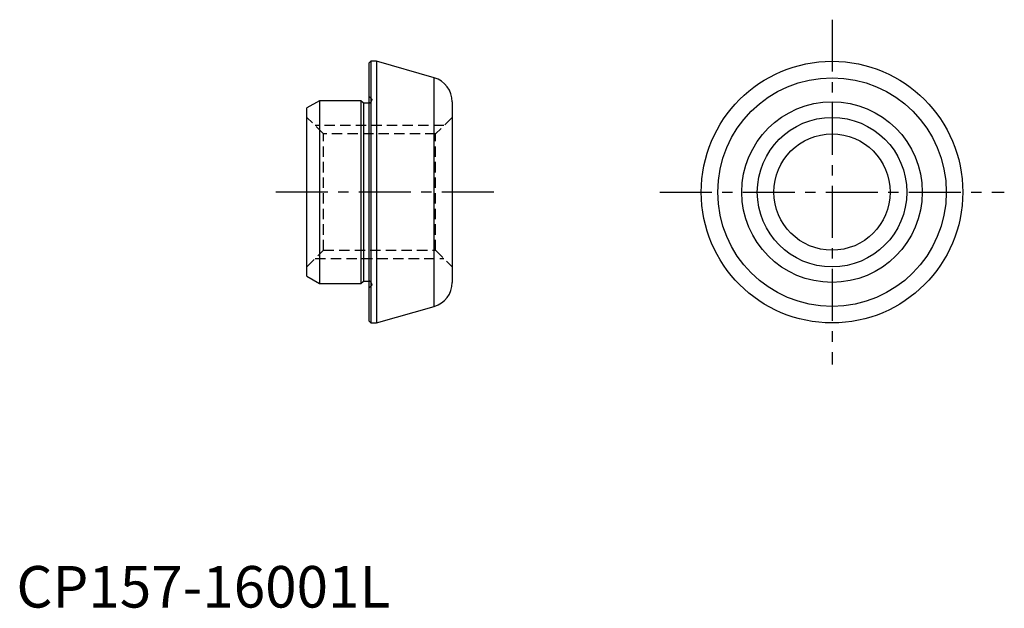
# Model space of a CAD drawing. Extents: x 0 to 119, y 0 to 71.
import ezdxf

# ---------------------------------------------------------------- set-up
doc = ezdxf.new("R2010")
doc.units = 0
doc.header["$LTSCALE"] = 5
doc.header["$MEASUREMENT"] = 0
doc.linetypes.add('CENTER', pattern=[2, 1.25, -0.25, 0.25, -0.25])
doc.linetypes.add('HIDDEN', pattern=[0.375, 0.25, -0.125])
doc.layers.add('1', color=1, linetype='CENTER')
doc.layers.add('2', color=2, linetype='HIDDEN')
doc.styles.add('Standard1', font='arial.ttf')

msp = doc.modelspace()

# ---------------------------------------------------------------- linework, layer by layer
for p, q in [((42.7, 65.75), (42.5, 65.55)), ((42.5, 34.45), (42.5, 65.55)), ((43.37, 65.75), (42.7, 65.75)), ((42.7, 65.75), (42.7, 34.25)), ((50.33, 63.76), (43.37, 65.75)), ((43.37, 65.75), (43.37, 34.25)), ((50.33, 36.24), (50.33, 63.76)), ((36.5, 61), (35, 60.13)), ((41.5, 61), (36.5, 61)), ((36.5, 61), (36.5, 39)), ((41.8, 60.7), (41.5, 61)), ((41.5, 61), (41.5, 39)), ((42.4, 60.7), (41.8, 60.7)), ((41.8, 60.7), (41.8, 39.3)), ((52.5, 60.87), (52.5, 39.13)), ((35, 39.87), (35, 60.13)), ((35, 39.87), (36.5, 39)), ((41.5, 39), (41.8, 39.3)), ((41.8, 39.3), (42.4, 39.3)), ((36.5, 39), (41.5, 39)), ((43.37, 34.25), (50.33, 36.24)), ((42.5, 34.45), (42.7, 34.25)), ((42.7, 34.25), (43.37, 34.25))]:
    msp.add_line(p, q)
at = {"flags": 128}
for points in [[(42.5, 60.71), (42.48, 60.71), (42.4, 60.7)], [(42.4, 39.3), (42.48, 39.29), (42.5, 39.29)]]:
    msp.add_lwpolyline(points, dxfattribs=at)
for radius in [15.75, 13.76, 10.87, 9, 7]:
    msp.add_circle((98.25, 50), radius)
for centre, start, end in [((49.5, 60.87), 0, 74), ((49.5, 39.13), 286, 0)]:
    msp.add_arc(centre, 3, start, end)
at = {"layer": '1'}
for p, q in [((98.25, 70.75), (98.25, 29.25)), ((57.5, 50), (30, 50)), ((77.5, 50), (119, 50))]:
    msp.add_line(p, q, dxfattribs=at)
at = {"layer": '2'}
for p, q in [((42.8, 61.2), (42.5, 61.5)), ((42.8, 61.2), (42.8, 61.1)), ((37, 57), (35, 59)), ((52.5, 59), (50.5, 57)), ((51.5, 58), (36, 58)), ((37, 43), (37, 57)), ((50.5, 57), (37, 57)), ((50.5, 43), (50.5, 57)), ((35, 41), (37, 43)), ((37, 43), (50.5, 43)), ((50.5, 43), (52.5, 41)), ((36, 42), (51.5, 42)), ((42.5, 38.5), (42.8, 38.8)), ((42.8, 38.9), (42.8, 38.8))]:
    msp.add_line(p, q, dxfattribs=at)
for centre, start, end in [((42.4, 61.1), 284.4775, 0), ((42.4, 38.9), 0, 75.5225)]:
    msp.add_arc(centre, 0.4, start, end, dxfattribs=at)

# ---------------------------------------------------------------- texts
at = {"color": 3, "style": 'Standard1'}
msp.add_text('CP157-16001L', height=5, dxfattribs=at).set_placement((0, 0))

doc.saveas('drawing.dxf')
